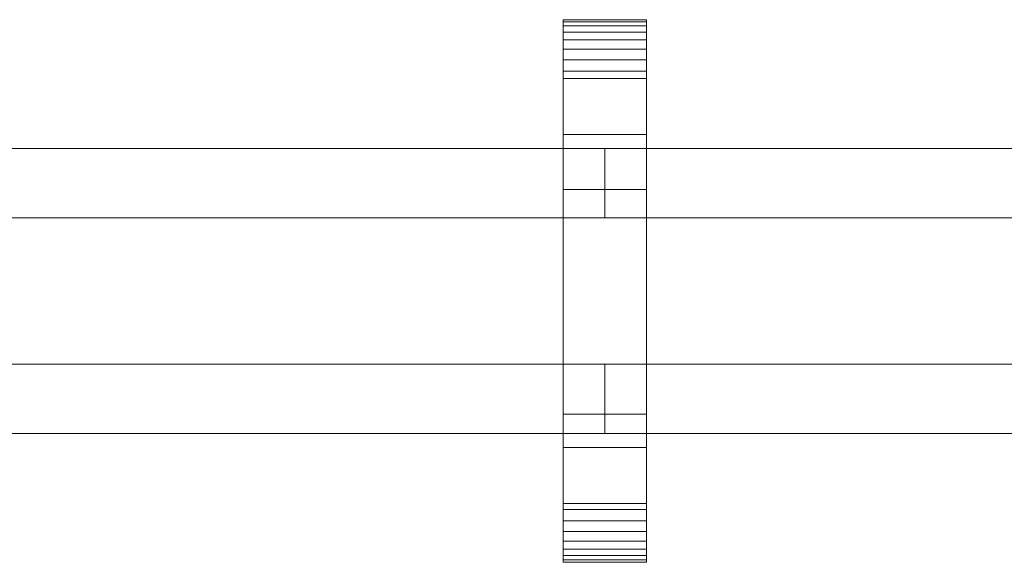
# Model space of a CAD drawing. Units: millimetres. Extents: x 0 to 8714, y -145 to 145.
# Drawn here: x 3786 to 4069, y -78 to 78 of the extents above; entities that cross this region are included whole.
import ezdxf

# ---------------------------------------------------------------- set-up
doc = ezdxf.new("R2010")
doc.units = ezdxf.units.MM
doc.header["$LTSCALE"] = 5.08
doc.layers.add('ﾚｲｵｽ2型010', color=7, linetype='Continuous')

# ---------------------------------------------------------------- blocks, each defined once
blk = doc.blocks.new('U___2型010_dxf')
at = {"color": 250, "linetype": 'Continuous', "lineweight": 15}
for points in [[(3965.916667, -78, 1310), (3941.916667, -78, 1310), (3941.916667, 78, 1310), (3965.916667, 78, 1310)], [(3965.916667, 78, 1310), (3941.916667, 78, 1310), (3941.916667, 78, 1325.548), (3965.916667, 78, 1325.548)], [(3965.916667, 78, 1325.548), (3941.916667, 78, 1325.548), (3941.916667, 78, 1327.297), (3965.916667, 78, 1327.297)], [(3965.916667, 78, 1327.297), (3941.916667, 78, 1327.297), (3941.916667, 77.392, 1330.744), (3965.916667, 77.392, 1330.744)], [(3941.916667, -77.958, 1327.723), (3941.916667, 77.392, 1330.744), (3941.916667, 78, 1327.297)], [(3941.916667, -78, 1325.548), (3941.916667, -77.958, 1327.723), (3941.916667, 78, 1327.297)], [(3941.916667, -78, 1310), (3941.916667, -78, 1325.548), (3941.916667, 78, 1310)], [(3941.916667, 78, 1310), (3941.916667, -78, 1325.548), (3941.916667, 78, 1327.297)], [(3965.916667, -78, 130), (3965.916667, 78, 130), (3941.916667, 78, 130), (3941.916667, -78, 130)], [(3965.916667, 78, 130), (3965.916667, 78, 114.452), (3941.916667, 78, 114.452), (3941.916667, 78, 130)], [(3965.916667, 78, 114.452), (3965.916667, 78, 112.703), (3941.916667, 78, 112.703), (3941.916667, 78, 114.452)], [(3965.916667, 78, 112.703), (3965.916667, 77.392, 109.256), (3941.916667, 77.392, 109.256), (3941.916667, 78, 112.703)], [(3941.916667, -78, 114.452), (3941.916667, -78, 130), (3941.916667, 78, 130)], [(3941.916667, -78, 114.452), (3941.916667, 78, 130), (3941.916667, 78, 112.703)], [(3941.916667, -77.958, 112.277), (3941.916667, -78, 114.452), (3941.916667, 78, 112.703)], [(3941.916667, -77.958, 112.277), (3941.916667, 78, 112.703), (3941.916667, 77.392, 109.256)], [(3941.916667, 45, 130), (3941.916667, 78, 130), (3965.916667, 78, 130), (3965.916667, 45, 130)], [(3965.916667, 45, 1310), (3965.916667, 78, 1310), (3941.916667, 78, 1310), (3941.916667, 45, 1310)], [(3941.916667, 45, 130), (3941.916667, 45, 1310), (3941.916667, 78, 1310), (3941.916667, 78, 130)], [(3941.916667, 78, 130), (3941.916667, 78, 1310), (3965.916667, 78, 1310), (3965.916667, 78, 130)], [(3965.916667, 77.392, 1330.744), (3941.916667, 77.392, 1330.744), (3941.916667, 76.195, 1334.032), (3965.916667, 76.195, 1334.032)], [(3941.916667, -77.277, 1331.156), (3941.916667, 76.195, 1334.032), (3941.916667, 77.392, 1330.744)], [(3941.916667, -77.958, 1327.723), (3941.916667, -77.277, 1331.156), (3941.916667, 77.392, 1330.744)], [(3965.916667, 77.392, 109.256), (3965.916667, 76.195, 105.968), (3941.916667, 76.195, 105.968), (3941.916667, 77.392, 109.256)], [(3941.916667, -77.277, 108.844), (3941.916667, -77.958, 112.277), (3941.916667, 77.392, 109.256)], [(3941.916667, -77.277, 108.844), (3941.916667, 77.392, 109.256), (3941.916667, 76.195, 105.968)], [(3965.916667, 78, 1327.297), (3965.916667, 77.392, 1330.744), (3965.916667, -77.958, 1327.723)], [(3965.916667, 78, 1327.297), (3965.916667, -77.958, 1327.723), (3965.916667, -78, 1325.548)], [(3965.916667, 78, 1310), (3965.916667, 78, 1327.297), (3965.916667, -78, 1325.548)], [(3965.916667, 78, 1310), (3965.916667, -78, 1325.548), (3965.916667, -78, 1310)], [(3965.916667, 78, 130), (3965.916667, -78, 130), (3965.916667, -78, 114.452)], [(3965.916667, 78, 112.703), (3965.916667, 78, 130), (3965.916667, -78, 114.452)], [(3965.916667, 78, 112.703), (3965.916667, -78, 114.452), (3965.916667, -77.958, 112.277)], [(3965.916667, 77.392, 109.256), (3965.916667, 78, 112.703), (3965.916667, -77.958, 112.277)], [(3965.916667, 78, 130), (3965.916667, 78, 1310), (3965.916667, 45, 1310), (3965.916667, 45, 130)], [(3965.916667, 77.392, 1330.744), (3965.916667, 76.195, 1334.032), (3965.916667, -77.277, 1331.156)], [(3965.916667, 77.392, 1330.744), (3965.916667, -77.277, 1331.156), (3965.916667, -77.958, 1327.723)], [(3965.916667, 77.392, 109.256), (3965.916667, -77.958, 112.277), (3965.916667, -77.277, 108.844)], [(3965.916667, 76.195, 105.968), (3965.916667, 77.392, 109.256), (3965.916667, -77.277, 108.844)], [(3965.916667, 76.195, 1334.032), (3941.916667, 76.195, 1334.032), (3941.916667, 74.446, 1337.063), (3965.916667, 74.446, 1337.063)], [(3941.916667, -76.011, 1334.418), (3941.916667, 74.446, 1337.063), (3941.916667, 76.195, 1334.032)], [(3941.916667, -77.277, 1331.156), (3941.916667, -76.011, 1334.418), (3941.916667, 76.195, 1334.032)], [(3965.916667, 76.195, 105.968), (3965.916667, 74.446, 102.937), (3941.916667, 74.446, 102.937), (3941.916667, 76.195, 105.968)], [(3941.916667, -76.011, 105.582), (3941.916667, -77.277, 108.844), (3941.916667, 76.195, 105.968)], [(3941.916667, -76.011, 105.582), (3941.916667, 76.195, 105.968), (3941.916667, 74.446, 102.937)], [(3965.916667, 74.446, 1337.063), (3941.916667, 74.446, 1337.063), (3941.916667, 72.196, 1339.744), (3965.916667, 72.196, 1339.744)], [(3941.916667, -74.197, 1337.411), (3941.916667, 72.196, 1339.744), (3941.916667, 74.446, 1337.063)], [(3941.916667, -76.011, 1334.418), (3941.916667, -74.197, 1337.411), (3941.916667, 74.446, 1337.063)], [(3965.916667, 74.446, 102.937), (3965.916667, 72.196, 100.256), (3941.916667, 72.196, 100.256), (3941.916667, 74.446, 102.937)], [(3941.916667, -74.197, 102.589), (3941.916667, -76.011, 105.582), (3941.916667, 74.446, 102.937)], [(3941.916667, -74.197, 102.589), (3941.916667, 74.446, 102.937), (3941.916667, 72.196, 100.256)], [(3965.916667, 76.195, 1334.032), (3965.916667, 74.446, 1337.063), (3965.916667, -76.011, 1334.418)], [(3965.916667, 76.195, 1334.032), (3965.916667, -76.011, 1334.418), (3965.916667, -77.277, 1331.156)], [(3965.916667, 76.195, 105.968), (3965.916667, -77.277, 108.844), (3965.916667, -76.011, 105.582)], [(3965.916667, 74.446, 102.937), (3965.916667, 76.195, 105.968), (3965.916667, -76.011, 105.582)], [(3965.916667, 74.446, 1337.063), (3965.916667, 72.196, 1339.744), (3965.916667, -74.197, 1337.411)], [(3965.916667, 74.446, 1337.063), (3965.916667, -74.197, 1337.411), (3965.916667, -76.011, 1334.418)], [(3965.916667, 74.446, 102.937), (3965.916667, -76.011, 105.582), (3965.916667, -74.197, 102.589)], [(3965.916667, 72.196, 100.256), (3965.916667, 74.446, 102.937), (3965.916667, -74.197, 102.589)], [(3965.916667, 72.196, 1339.744), (3941.916667, 72.196, 1339.744), (3941.916667, 69.515, 1341.993), (3965.916667, 69.515, 1341.993)], [(3941.916667, -71.891, 1340.043), (3941.916667, 69.515, 1341.993), (3941.916667, 72.196, 1339.744)], [(3941.916667, -74.197, 1337.411), (3941.916667, -71.891, 1340.043), (3941.916667, 72.196, 1339.744)], [(3965.916667, 72.196, 100.256), (3965.916667, 69.515, 98.007), (3941.916667, 69.515, 98.007), (3941.916667, 72.196, 100.256)], [(3941.916667, -71.891, 99.957), (3941.916667, -74.197, 102.589), (3941.916667, 72.196, 100.256)], [(3941.916667, -71.891, 99.957), (3941.916667, 72.196, 100.256), (3941.916667, 69.515, 98.007)], [(3965.916667, 72.196, 1339.744), (3965.916667, 69.515, 1341.993), (3965.916667, -71.891, 1340.043)], [(3965.916667, 72.196, 1339.744), (3965.916667, -71.891, 1340.043), (3965.916667, -74.197, 1337.411)], [(3965.916667, 72.196, 100.256), (3965.916667, -74.197, 102.589), (3965.916667, -71.891, 99.957)], [(3965.916667, 69.515, 98.007), (3965.916667, 72.196, 100.256), (3965.916667, -71.891, 99.957)], [(3965.916667, 69.515, 1341.993), (3941.916667, 69.515, 1341.993), (3941.916667, 66.485, 1343.743), (3965.916667, 66.485, 1343.743)], [(3941.916667, -69.162, 1342.235), (3941.916667, 66.485, 1343.743), (3941.916667, 69.515, 1341.993)], [(3941.916667, -71.891, 1340.043), (3941.916667, -69.162, 1342.235), (3941.916667, 69.515, 1341.993)], [(3965.916667, 69.515, 98.007), (3965.916667, 66.485, 96.257), (3941.916667, 66.485, 96.257), (3941.916667, 69.515, 98.007)], [(3941.916667, -69.162, 97.765), (3941.916667, -71.891, 99.957), (3941.916667, 69.515, 98.007)], [(3941.916667, -69.162, 97.765), (3941.916667, 69.515, 98.007), (3941.916667, 66.485, 96.257)], [(3965.916667, 69.515, 1341.993), (3965.916667, 66.485, 1343.743), (3965.916667, -69.162, 1342.235)], [(3965.916667, 69.515, 1341.993), (3965.916667, -69.162, 1342.235), (3965.916667, -71.891, 1340.043)], [(3965.916667, 69.515, 98.007), (3965.916667, -71.891, 99.957), (3965.916667, -69.162, 97.765)], [(3965.916667, 66.485, 96.257), (3965.916667, 69.515, 98.007), (3965.916667, -69.162, 97.765)], [(3965.916667, 66.485, 1343.743), (3941.916667, 66.485, 1343.743), (3941.916667, 63.196, 1344.94), (3965.916667, 63.196, 1344.94)], [(3941.916667, -66.095, 1343.92), (3941.916667, 63.196, 1344.94), (3941.916667, 66.485, 1343.743)], [(3941.916667, -69.162, 1342.235), (3941.916667, -66.095, 1343.92), (3941.916667, 66.485, 1343.743)], [(3965.916667, 66.485, 96.257), (3965.916667, 63.196, 95.06), (3941.916667, 63.196, 95.06), (3941.916667, 66.485, 96.257)], [(3941.916667, -66.095, 96.08), (3941.916667, -69.162, 97.765), (3941.916667, 66.485, 96.257)], [(3941.916667, -66.095, 96.08), (3941.916667, 66.485, 96.257), (3941.916667, 63.196, 95.06)], [(3965.916667, 66.485, 1343.743), (3965.916667, 63.196, 1344.94), (3965.916667, -66.095, 1343.92)], [(3965.916667, 66.485, 1343.743), (3965.916667, -66.095, 1343.92), (3965.916667, -69.162, 1342.235)], [(3965.916667, 66.485, 96.257), (3965.916667, -69.162, 97.765), (3965.916667, -66.095, 96.08)], [(3965.916667, 63.196, 95.06), (3965.916667, 66.485, 96.257), (3965.916667, -66.095, 96.08)], [(3965.916667, 63.196, 1344.94), (3941.916667, 63.196, 1344.94), (3941.916667, 61.053, 1345.313), (3965.916667, 61.053, 1345.313)], [(3941.916667, -62.782, 1345.046), (3941.916667, 61.053, 1345.313), (3941.916667, 63.196, 1344.94)], [(3941.916667, -66.095, 1343.92), (3941.916667, -62.782, 1345.046), (3941.916667, 63.196, 1344.94)], [(3965.916667, 63.196, 95.06), (3965.916667, 61.053, 94.687), (3941.916667, 61.053, 94.687), (3941.916667, 63.196, 95.06)], [(3941.916667, -62.782, 94.954), (3941.916667, -66.095, 96.08), (3941.916667, 63.196, 95.06)], [(3941.916667, -61.053, 94.687), (3941.916667, -62.782, 94.954), (3941.916667, 63.196, 95.06)], [(3941.916667, -61.053, 94.687), (3941.916667, 63.196, 95.06), (3941.916667, 61.053, 94.687)], [(3965.916667, 63.196, 1344.94), (3965.916667, 61.053, 1345.313), (3965.916667, -62.782, 1345.046)], [(3965.916667, 63.196, 1344.94), (3965.916667, -62.782, 1345.046), (3965.916667, -66.095, 1343.92)], [(3965.916667, 63.196, 95.06), (3965.916667, -66.095, 96.08), (3965.916667, -62.782, 94.954)], [(3965.916667, 61.053, 94.687), (3965.916667, 63.196, 95.06), (3965.916667, -62.782, 94.954)], [(3965.916667, 61.053, 1345.313), (3941.916667, 61.053, 1345.313), (3941.916667, 29.14, 1350.242), (3965.916667, 29.14, 1350.242)], [(3941.916667, -61.053, 1345.313), (3941.916667, 29.14, 1350.242), (3941.916667, 61.053, 1345.313)], [(3941.916667, -62.782, 1345.046), (3941.916667, -61.053, 1345.313), (3941.916667, 61.053, 1345.313)], [(3965.916667, 61.053, 94.687), (3965.916667, 29.14, 89.758), (3941.916667, 29.14, 89.758), (3941.916667, 61.053, 94.687)], [(3941.916667, -35.441, 90.267), (3941.916667, -61.053, 94.687), (3941.916667, 61.053, 94.687)], [(3941.916667, 29.14, 89.758), (3941.916667, -35.441, 90.267), (3941.916667, 61.053, 94.687)], [(3965.916667, 61.053, 1345.313), (3965.916667, 29.14, 1350.242), (3965.916667, -35.441, 1349.733)], [(3965.916667, 61.053, 1345.313), (3965.916667, -35.441, 1349.733), (3965.916667, -61.053, 1345.313)], [(3965.916667, 61.053, 1345.313), (3965.916667, -61.053, 1345.313), (3965.916667, -62.782, 1345.046)], [(3965.916667, 61.053, 94.687), (3965.916667, -62.782, 94.954), (3965.916667, -61.053, 94.687)], [(3965.916667, 61.053, 94.687), (3965.916667, -61.053, 94.687), (3965.916667, -35.441, 90.267)], [(3965.916667, 29.14, 89.758), (3965.916667, 61.053, 94.687), (3965.916667, -35.441, 90.267)], [(3965.916667, 45, 130), (3965.916667, 45, 1310), (3941.916667, 45, 1310), (3941.916667, 45, 130)], [(3965.916667, 29.14, 1350.242), (3941.916667, 29.14, 1350.242), (3941.916667, -35.441, 1349.733), (3965.916667, -35.441, 1349.733)], [(3941.916667, -61.053, 1345.313), (3941.916667, -35.441, 1349.733), (3941.916667, 29.14, 1350.242)], [(3965.916667, 29.14, 89.758), (3965.916667, -35.441, 90.267), (3941.916667, -35.441, 90.267), (3941.916667, 29.14, 89.758)], [(3965.916667, -35.441, 1349.733), (3941.916667, -35.441, 1349.733), (3941.916667, -61.053, 1345.313), (3965.916667, -61.053, 1345.313)], [(3965.916667, -35.441, 90.267), (3965.916667, -61.053, 94.687), (3941.916667, -61.053, 94.687), (3941.916667, -35.441, 90.267)], [(3941.916667, -78, 130), (3941.916667, -45, 130), (3965.916667, -45, 130), (3965.916667, -78, 130)], [(3965.916667, -78, 1310), (3965.916667, -45, 1310), (3941.916667, -45, 1310), (3941.916667, -78, 1310)], [(3941.916667, -78, 130), (3941.916667, -78, 1310), (3941.916667, -45, 1310), (3941.916667, -45, 130)], [(3941.916667, -45, 130), (3941.916667, -45, 1310), (3965.916667, -45, 1310), (3965.916667, -45, 130)], [(3965.916667, -45, 130), (3965.916667, -45, 1310), (3965.916667, -78, 1310), (3965.916667, -78, 130)], [(3965.916667, -61.053, 1345.313), (3941.916667, -61.053, 1345.313), (3941.916667, -62.782, 1345.046), (3965.916667, -62.782, 1345.046)], [(3965.916667, -61.053, 94.687), (3965.916667, -62.782, 94.954), (3941.916667, -62.782, 94.954), (3941.916667, -61.053, 94.687)], [(3965.916667, -62.782, 1345.046), (3941.916667, -62.782, 1345.046), (3941.916667, -66.095, 1343.92), (3965.916667, -66.095, 1343.92)], [(3965.916667, -62.782, 94.954), (3965.916667, -66.095, 96.08), (3941.916667, -66.095, 96.08), (3941.916667, -62.782, 94.954)], [(3965.916667, -66.095, 1343.92), (3941.916667, -66.095, 1343.92), (3941.916667, -69.162, 1342.235), (3965.916667, -69.162, 1342.235)], [(3965.916667, -66.095, 96.08), (3965.916667, -69.162, 97.765), (3941.916667, -69.162, 97.765), (3941.916667, -66.095, 96.08)], [(3965.916667, -69.162, 1342.235), (3941.916667, -69.162, 1342.235), (3941.916667, -71.891, 1340.043), (3965.916667, -71.891, 1340.043)], [(3965.916667, -69.162, 97.765), (3965.916667, -71.891, 99.957), (3941.916667, -71.891, 99.957), (3941.916667, -69.162, 97.765)], [(3965.916667, -71.891, 1340.043), (3941.916667, -71.891, 1340.043), (3941.916667, -74.197, 1337.411), (3965.916667, -74.197, 1337.411)], [(3965.916667, -71.891, 99.957), (3965.916667, -74.197, 102.589), (3941.916667, -74.197, 102.589), (3941.916667, -71.891, 99.957)], [(3965.916667, -74.197, 1337.411), (3941.916667, -74.197, 1337.411), (3941.916667, -76.011, 1334.418), (3965.916667, -76.011, 1334.418)], [(3965.916667, -74.197, 102.589), (3965.916667, -76.011, 105.582), (3941.916667, -76.011, 105.582), (3941.916667, -74.197, 102.589)], [(3965.916667, -76.011, 1334.418), (3941.916667, -76.011, 1334.418), (3941.916667, -77.277, 1331.156), (3965.916667, -77.277, 1331.156)], [(3965.916667, -76.011, 105.582), (3965.916667, -77.277, 108.844), (3941.916667, -77.277, 108.844), (3941.916667, -76.011, 105.582)], [(3965.916667, -77.277, 1331.156), (3941.916667, -77.277, 1331.156), (3941.916667, -77.958, 1327.723), (3965.916667, -77.958, 1327.723)], [(3965.916667, -77.277, 108.844), (3965.916667, -77.958, 112.277), (3941.916667, -77.958, 112.277), (3941.916667, -77.277, 108.844)], [(3965.916667, -77.958, 1327.723), (3941.916667, -77.958, 1327.723), (3941.916667, -78, 1325.548), (3965.916667, -78, 1325.548)], [(3965.916667, -77.958, 112.277), (3965.916667, -78, 114.452), (3941.916667, -78, 114.452), (3941.916667, -77.958, 112.277)], [(3965.916667, -78, 1325.548), (3941.916667, -78, 1325.548), (3941.916667, -78, 1310), (3965.916667, -78, 1310)], [(3965.916667, -78, 114.452), (3965.916667, -78, 130), (3941.916667, -78, 130), (3941.916667, -78, 114.452)], [(3965.916667, -78, 130), (3965.916667, -78, 1310), (3941.916667, -78, 1310), (3941.916667, -78, 130)]]:
    blk.add_3dface(points, dxfattribs=at)
at = {"color": 7, "linetype": 'Continuous', "lineweight": 15}
for points in [[(3603.833333, 41, 503), (3603.833333, 21, 503), (3953.916667, 21, 378), (3953.916667, 41, 378)], [(3953.916667, 41, 353), (3953.916667, 21, 353), (3603.833333, 21, 478), (3603.833333, 41, 478)], [(3603.833333, 41, 478), (3603.833333, 41, 503), (3953.916667, 41, 378), (3953.916667, 41, 353)], [(3603.833333, 41, 963), (3603.833333, 21, 963), (3953.916667, 21, 838), (3953.916667, 41, 838)], [(3953.916667, 41, 813), (3953.916667, 21, 813), (3603.833333, 21, 938), (3603.833333, 41, 938)], [(3603.833333, 41, 938), (3603.833333, 41, 963), (3953.916667, 41, 838), (3953.916667, 41, 813)], [(3603.833333, 41, 632), (3603.833333, 21, 632), (3953.916667, 21, 507), (3953.916667, 41, 507)], [(3953.916667, 41, 482), (3953.916667, 21, 482), (3603.833333, 21, 607), (3603.833333, 41, 607)], [(3603.833333, 41, 607), (3603.833333, 41, 632), (3953.916667, 41, 507), (3953.916667, 41, 482)], [(3603.833333, 41, 1092), (3603.833333, 21, 1092), (3953.916667, 21, 967), (3953.916667, 41, 967)], [(3953.916667, 41, 942), (3953.916667, 21, 942), (3603.833333, 21, 1067), (3603.833333, 41, 1067)], [(3603.833333, 41, 1067), (3603.833333, 41, 1092), (3953.916667, 41, 967), (3953.916667, 41, 942)], [(3953.916667, 41, 478), (3953.916667, 21, 478), (3953.916667, 21, 503), (3953.916667, 41, 503)], [(3953.916667, 41, 503), (3953.916667, 21, 503), (4304, 21, 378), (4304, 41, 378)], [(4304, 41, 353), (4304, 21, 353), (3953.916667, 21, 478), (3953.916667, 41, 478)], [(3953.916667, 41, 478), (3953.916667, 41, 503), (4304, 41, 378), (4304, 41, 353)], [(3953.916667, 41, 938), (3953.916667, 21, 938), (3953.916667, 21, 963), (3953.916667, 41, 963)], [(3953.916667, 41, 963), (3953.916667, 21, 963), (4304, 21, 838), (4304, 41, 838)], [(4304, 41, 813), (4304, 21, 813), (3953.916667, 21, 938), (3953.916667, 41, 938)], [(3953.916667, 41, 938), (3953.916667, 41, 963), (4304, 41, 838), (4304, 41, 813)], [(3953.916667, 41, 607), (3953.916667, 21, 607), (3953.916667, 21, 632), (3953.916667, 41, 632)], [(3953.916667, 41, 632), (3953.916667, 21, 632), (4304, 21, 507), (4304, 41, 507)], [(4304, 41, 482), (4304, 21, 482), (3953.916667, 21, 607), (3953.916667, 41, 607)], [(3953.916667, 41, 607), (3953.916667, 41, 632), (4304, 41, 507), (4304, 41, 482)], [(3953.916667, 41, 1067), (3953.916667, 21, 1067), (3953.916667, 21, 1092), (3953.916667, 41, 1092)], [(3953.916667, 41, 1092), (3953.916667, 21, 1092), (4304, 21, 967), (4304, 41, 967)], [(4304, 41, 942), (4304, 21, 942), (3953.916667, 21, 1067), (3953.916667, 41, 1067)], [(3953.916667, 41, 1067), (3953.916667, 41, 1092), (4304, 41, 967), (4304, 41, 942)], [(3953.916667, 41, 378), (3953.916667, 21, 378), (3953.916667, 21, 353), (3953.916667, 41, 353)], [(3953.916667, 41, 838), (3953.916667, 21, 838), (3953.916667, 21, 813), (3953.916667, 41, 813)], [(3953.916667, 41, 507), (3953.916667, 21, 507), (3953.916667, 21, 482), (3953.916667, 41, 482)], [(3953.916667, 41, 967), (3953.916667, 21, 967), (3953.916667, 21, 942), (3953.916667, 41, 942)], [(3603.833333, 21, 478), (3953.916667, 21, 353), (3953.916667, 21, 378), (3603.833333, 21, 503)], [(3603.833333, 21, 938), (3953.916667, 21, 813), (3953.916667, 21, 838), (3603.833333, 21, 963)], [(3603.833333, 21, 607), (3953.916667, 21, 482), (3953.916667, 21, 507), (3603.833333, 21, 632)], [(3603.833333, 21, 1067), (3953.916667, 21, 942), (3953.916667, 21, 967), (3603.833333, 21, 1092)], [(3953.916667, 21, 478), (4304, 21, 353), (4304, 21, 378), (3953.916667, 21, 503)], [(3953.916667, 21, 938), (4304, 21, 813), (4304, 21, 838), (3953.916667, 21, 963)], [(3953.916667, 21, 607), (4304, 21, 482), (4304, 21, 507), (3953.916667, 21, 632)], [(3953.916667, 21, 1067), (4304, 21, 942), (4304, 21, 967), (3953.916667, 21, 1092)], [(3603.833333, -21, 378), (3603.833333, -41, 378), (3953.916667, -41, 503), (3953.916667, -21, 503)], [(3953.916667, -21, 478), (3953.916667, -41, 478), (3603.833333, -41, 353), (3603.833333, -21, 353)], [(3603.833333, -21, 353), (3603.833333, -21, 378), (3953.916667, -21, 503), (3953.916667, -21, 478)], [(3603.833333, -21, 838), (3603.833333, -41, 838), (3953.916667, -41, 963), (3953.916667, -21, 963)], [(3953.916667, -21, 938), (3953.916667, -41, 938), (3603.833333, -41, 813), (3603.833333, -21, 813)], [(3603.833333, -21, 813), (3603.833333, -21, 838), (3953.916667, -21, 963), (3953.916667, -21, 938)], [(3603.833333, -21, 507), (3603.833333, -41, 507), (3953.916667, -41, 632), (3953.916667, -21, 632)], [(3953.916667, -21, 607), (3953.916667, -41, 607), (3603.833333, -41, 482), (3603.833333, -21, 482)], [(3603.833333, -21, 482), (3603.833333, -21, 507), (3953.916667, -21, 632), (3953.916667, -21, 607)], [(3603.833333, -21, 967), (3603.833333, -41, 967), (3953.916667, -41, 1092), (3953.916667, -21, 1092)], [(3953.916667, -21, 1067), (3953.916667, -41, 1067), (3603.833333, -41, 942), (3603.833333, -21, 942)], [(3603.833333, -21, 942), (3603.833333, -21, 967), (3953.916667, -21, 1092), (3953.916667, -21, 1067)], [(3953.916667, -21, 353), (3953.916667, -41, 353), (3953.916667, -41, 378), (3953.916667, -21, 378)], [(3953.916667, -21, 378), (3953.916667, -41, 378), (4304, -41, 503), (4304, -21, 503)], [(4304, -21, 478), (4304, -41, 478), (3953.916667, -41, 353), (3953.916667, -21, 353)], [(3953.916667, -21, 353), (3953.916667, -21, 378), (4304, -21, 503), (4304, -21, 478)], [(3953.916667, -21, 813), (3953.916667, -41, 813), (3953.916667, -41, 838), (3953.916667, -21, 838)], [(3953.916667, -21, 838), (3953.916667, -41, 838), (4304, -41, 963), (4304, -21, 963)], [(4304, -21, 938), (4304, -41, 938), (3953.916667, -41, 813), (3953.916667, -21, 813)], [(3953.916667, -21, 813), (3953.916667, -21, 838), (4304, -21, 963), (4304, -21, 938)], [(3953.916667, -21, 482), (3953.916667, -41, 482), (3953.916667, -41, 507), (3953.916667, -21, 507)], [(3953.916667, -21, 507), (3953.916667, -41, 507), (4304, -41, 632), (4304, -21, 632)], [(4304, -21, 607), (4304, -41, 607), (3953.916667, -41, 482), (3953.916667, -21, 482)], [(3953.916667, -21, 482), (3953.916667, -21, 507), (4304, -21, 632), (4304, -21, 607)], [(3953.916667, -21, 942), (3953.916667, -41, 942), (3953.916667, -41, 967), (3953.916667, -21, 967)], [(3953.916667, -21, 967), (3953.916667, -41, 967), (4304, -41, 1092), (4304, -21, 1092)], [(4304, -21, 1067), (4304, -41, 1067), (3953.916667, -41, 942), (3953.916667, -21, 942)], [(3953.916667, -21, 942), (3953.916667, -21, 967), (4304, -21, 1092), (4304, -21, 1067)], [(3953.916667, -21, 503), (3953.916667, -41, 503), (3953.916667, -41, 478), (3953.916667, -21, 478)], [(3953.916667, -21, 963), (3953.916667, -41, 963), (3953.916667, -41, 938), (3953.916667, -21, 938)], [(3953.916667, -21, 632), (3953.916667, -41, 632), (3953.916667, -41, 607), (3953.916667, -21, 607)], [(3953.916667, -21, 1092), (3953.916667, -41, 1092), (3953.916667, -41, 1067), (3953.916667, -21, 1067)], [(3603.833333, -41, 353), (3953.916667, -41, 478), (3953.916667, -41, 503), (3603.833333, -41, 378)], [(3603.833333, -41, 813), (3953.916667, -41, 938), (3953.916667, -41, 963), (3603.833333, -41, 838)], [(3603.833333, -41, 482), (3953.916667, -41, 607), (3953.916667, -41, 632), (3603.833333, -41, 507)], [(3603.833333, -41, 942), (3953.916667, -41, 1067), (3953.916667, -41, 1092), (3603.833333, -41, 967)], [(3953.916667, -41, 353), (4304, -41, 478), (4304, -41, 503), (3953.916667, -41, 378)], [(3953.916667, -41, 813), (4304, -41, 938), (4304, -41, 963), (3953.916667, -41, 838)], [(3953.916667, -41, 482), (4304, -41, 607), (4304, -41, 632), (3953.916667, -41, 507)], [(3953.916667, -41, 942), (4304, -41, 1067), (4304, -41, 1092), (3953.916667, -41, 967)]]:
    blk.add_3dface(points, dxfattribs=at)

msp = doc.modelspace()

# ---------------------------------------------------------------- block references
at = {"layer": 'ﾚｲｵｽ2型010', "color": 7}
msp.add_blockref('U___2型010_dxf', (0, 0), dxfattribs=at)

doc.saveas('drawing.dxf')
